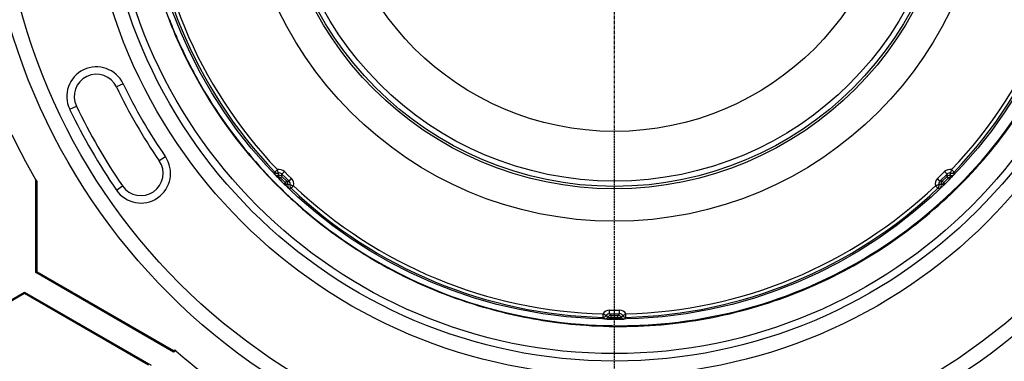
# Model space of a CAD drawing. Extents: x 5780 to 7411, y 6823 to 9202.
# Drawn here: x 6480 to 6613, y 7297 to 7343 of the extents above; entities that cross this region are included whole.
import ezdxf

# ---------------------------------------------------------------- set-up
doc = ezdxf.new("R2010")
doc.units = 0
doc.linetypes.add('CENTER', pattern=[0.6, 0.375, -0.075, 0.075, -0.075])
doc.layers.get('0').update_dxf_attribs({"linetype": 'CONTINUOUS'})
for name, color, linetype in [('02___PRT_ALL_AXES', 7, 'CONTINUOUS'), ('BEZUGSACHSEN', 7, 'CONTINUOUS'), ('RUNDUNGEN', 7, 'CONTINUOUS'), ('TEIL_STARTBEZUEGE', 7, 'CONTINUOUS')]:
    doc.layers.add(name, color=color, linetype=linetype)

msp = doc.modelspace()

# ---------------------------------------------------------------- linework, layer by layer
at = {"color": 9, "linetype": 'CONTINUOUS'}
for p, q in [((6514.72, 7322.32), (6515.07, 7322.65)), ((6606.4, 7322.32), (6606.06, 7322.65)), ((6515.21, 7321.87), (6515.21, 7322.18)), ((6515.43, 7321.47), (6515.48, 7321.53)), ((6515.48, 7321.53), (6516.12, 7320.89)), ((6515.69, 7322.05), (6516.03, 7322.39)), ((6515.69, 7321.74), (6515.69, 7322.05)), ((6515.69, 7322.05), (6516.17, 7321.57)), ((6515.69, 7321.74), (6516.33, 7321.09)), ((6516.03, 7322.39), (6516.5, 7321.91)), ((6516.17, 7321.57), (6516.64, 7321.09)), ((6516.5, 7321.91), (6516.98, 7321.43)), ((6516.64, 7321.09), (6516.98, 7321.43)), ((6604.14, 7321.43), (6605.1, 7322.39)), ((6604.48, 7321.09), (6604.14, 7321.43)), ((6604.48, 7321.09), (6605.44, 7322.05)), ((6604.79, 7321.09), (6605.44, 7321.74)), ((6605.01, 7320.89), (6605.64, 7321.53)), ((6605.44, 7322.05), (6605.1, 7322.39)), ((6605.44, 7321.74), (6605.44, 7322.05)), ((6605.7, 7321.47), (6605.64, 7321.53)), ((6605.92, 7321.87), (6605.92, 7322.18)), ((6516.06, 7320.83), (6516.12, 7320.89)), ((6516.33, 7321.09), (6516.64, 7321.09)), ((6516.46, 7320.62), (6516.77, 7320.62)), ((6516.91, 7320.13), (6517.24, 7320.48)), ((6604.21, 7320.13), (6603.88, 7320.48)), ((6604.66, 7320.62), (6604.35, 7320.62)), ((6604.79, 7321.09), (6604.48, 7321.09)), ((6605.06, 7320.83), (6605.01, 7320.89)), ((6559.01, 7302.69), (6559.02, 7303.17)), ((6559.67, 7302.72), (6559.46, 7302.94)), ((6559.89, 7303.18), (6559.89, 7303.66)), ((6559.89, 7303.66), (6561.24, 7303.66)), ((6560.1, 7302.96), (6559.89, 7303.18)), ((6559.89, 7303.18), (6561.24, 7303.18)), ((6560.1, 7302.96), (6561.02, 7302.96)), ((6560.11, 7302.67), (6561.01, 7302.67)), ((6560.11, 7302.59), (6560.11, 7302.67)), ((6561.01, 7302.59), (6561.01, 7302.67)), ((6561.02, 7302.96), (6561.24, 7303.18)), ((6561.24, 7303.18), (6561.24, 7303.66)), ((6561.45, 7302.72), (6561.67, 7302.94)), ((6562.11, 7302.69), (6562.1, 7303.17))]:
    msp.add_line(p, q, dxfattribs=at)
at = {"color": 7, "linetype": 'CONTINUOUS'}
for p, q in [((6482.46, 7308.73), (6482.64, 7308.83)), ((6501.06, 7297.99), (6482.46, 7308.73)), ((6482.64, 7308.83), (6501.06, 7298.2)), ((6463.84, 7296.22), (6480.94, 7306.09)), ((6480.94, 7305.89), (6464.19, 7296.22)), ((6480.94, 7306.09), (6498.03, 7296.22)), ((6480.94, 7306.09), (6480.94, 7305.89)), ((6497.68, 7296.22), (6480.94, 7305.89)), ((6501.06, 7297.99), (6501.06, 7298.2))]:
    msp.add_line(p, q, dxfattribs=at)
for points in [[(6504.46, 7334.51), (6503.04, 7337.19), (6502.54, 7338.24)], [(6518.33, 7317.46), (6517.69, 7318.02), (6515.48, 7320.1), (6513.36, 7322.27), (6511.36, 7324.55), (6509.46, 7326.91), (6507.67, 7329.36), (6506.01, 7331.9), (6504.46, 7334.51)]]:
    msp.add_lwpolyline(points, dxfattribs=at)
for radius in [233.5, 63.53, 50.3, 45.91, 45.59, 44.87]:
    msp.add_circle((6560.56, 7365.97), radius, dxfattribs=at)
for centre, radius, start, end in [((6560.56, 7365.97), 300, 274.7805, 265.2195), ((6561.17, 7366.48), 65.08, 201.1191, 201.7513), ((6561.08, 7366.45), 64.99, 201.7512, 203.3992), ((6561.07, 7366.44), 64.98, 203.3995, 204.8968), ((6561.06, 7366.44), 64.96, 204.8968, 205.7307), ((6561, 7366.41), 64.9, 205.7305, 207.9816), ((6560.94, 7366.38), 64.82, 207.982, 208.1152), ((6560.88, 7366.34), 64.76, 208.1104, 228.9616), ((6515.76, 7322.52), 1.12, 224.1059, 231.5974), ((6605.36, 7322.52), 1.12, 308.4162, 315.8966), ((6517.12, 7321.17), 1.12, 218.4162, 225.8966), ((6604.01, 7321.17), 1.12, 314.1059, 321.5974), ((6560.94, 7366.4), 64.9, 228.9574, 229.6631), ((6560.85, 7366.31), 64.72, 228.9628, 229.6691), ((6560.93, 7366.43), 64.86, 229.6858, 265.5985), ((6560.56, 7365.97), 350, 189.0416, 350.9584), ((6561.11, 7368.51), 66.95, 265.5833, 272.9211), ((6559.61, 7303.57), 1.12, 269.1059, 276.5974), ((6561.52, 7303.57), 1.12, 263.4162, 270.8966)]:
    msp.add_arc(centre, radius, start, end, dxfattribs=at)
at = {"color": 9, "linetype": 'CONTINUOUS'}
for centre, radius, start, end in [((6560.56, 7365.97), 297.5, 274.8207, 265.1793), ((6560.56, 7365.97), 65.25, 339.1269, 120.2113), ((6560.56, 7365.97), 63.3, 181.4028, 223.5972), ((6560.56, 7365.97), 62.82, 181.4028, 223.5972), ((6560.56, 7365.97), 62.82, 316.4028, 358.5972), ((6560.56, 7365.97), 63.3, 316.4028, 358.5972), ((6515.32, 7321.68), 0.999, 44.9952, 104.5278), ((6605.81, 7321.68), 0.999, 75.4722, 135.0048), ((6515.08, 7322.67), 0.5, 223.6181, 284.4765), ((6625.15, 7322.07), 110.43, 179.8702, 180.0313), ((6515.08, 7322.36), 0.5, 223.814, 284.5721), ((6515.33, 7321.7), 0.499, 44.9747, 104.6084), ((6515.33, 7321.39), 0.5, 45.0206, 104.5649), ((6516.28, 7320.73), 0.999, 345.4722, 45.0048), ((6604.85, 7320.73), 0.999, 134.9952, 194.5278), ((6605.79, 7321.7), 0.499, 75.3915, 135.0251), ((6605.79, 7321.39), 0.5, 75.4351, 134.9794), ((6606.04, 7322.67), 0.5, 255.5235, 316.3819), ((6606.04, 7322.36), 0.5, 255.4279, 316.186), ((6495.97, 7322.07), 110.43, 359.9687, 0.1298), ((6515.98, 7320.74), 0.5, 345.4351, 44.9794), ((6516.95, 7320.49), 0.5, 165.4279, 226.186), ((6516.66, 7430.56), 110.43, 269.9687, 270.1298), ((6516.29, 7320.74), 0.499, 345.3915, 45.0251), ((6517.26, 7320.49), 0.5, 165.5235, 226.3819), ((6560.56, 7365.97), 63.3, 226.4028, 268.5972), ((6560.56, 7365.97), 62.82, 226.4028, 268.5972), ((6560.56, 7365.97), 62.82, 271.4028, 313.5972), ((6560.56, 7365.97), 63.3, 271.4028, 313.5972), ((6603.87, 7320.49), 0.5, 313.6181, 14.4765), ((6604.46, 7430.56), 110.43, 269.8702, 270.0313), ((6604.83, 7320.74), 0.499, 134.9747, 194.6084), ((6604.18, 7320.49), 0.5, 313.814, 14.5721), ((6605.14, 7320.74), 0.5, 135.0206, 194.5649), ((6560.56, 7365.97), 343.89, 189.2038, 350.7962), ((6559.02, 7303.19), 0.5, 268.6181, 329.4765), ((6637.28, 7380.6), 110.43, 224.8702, 225.0313), ((6559.89, 7302.66), 0.999, 89.9952, 149.5278), ((6559.24, 7302.97), 0.5, 268.814, 329.5721), ((6559.89, 7302.68), 0.499, 89.9747, 149.6084), ((6560.1, 7302.46), 0.5, 90.0206, 149.5649), ((6561.02, 7302.46), 0.5, 30.4351, 89.9794), ((6561.24, 7302.66), 0.999, 30.4722, 90.0048), ((6561.24, 7302.68), 0.499, 30.3915, 90.0251), ((6561.88, 7302.97), 0.5, 210.4279, 271.186), ((6562.1, 7303.19), 0.5, 210.5235, 271.3819), ((6483.85, 7380.6), 110.43, 314.9687, 315.1298), ((6560.56, 7365.98), 64.45, 263.0767, 265.894), ((6560.56, 7366.04), 64.51, 265.8984, 273.5171)]:
    msp.add_arc(centre, radius, start, end, dxfattribs=at)
at = {"color": 7, "linetype": 'CONTINUOUS'}
for centre, major_axis, start_param, end_param in [((6559.82, 7365.23), (44.18, 44.18), -3.157189, -3.125993), ((6561.31, 7365.23), (44.18, -44.18), -0.015597, 0.0156), ((6560.56, 7364.92), (0, 62.47), -3.157189, -3.125993)]:
    msp.add_ellipse(centre, major_axis=major_axis, ratio=0.999858, start_param=start_param, end_param=end_param, dxfattribs=at)
for points, knots in [([(6497.51, 7352.54), (6498.27, 7349.17), (6500.29, 7342.54), (6504.87, 7333.19), (6510.87, 7324.69), (6515.72, 7319.73), (6518.33, 7317.46)], [0, 0, 0, 0, 0.25001, 0.500008, 0.750004, 1, 1, 1, 1]), ([(6564.52, 7301.65), (6570.68, 7301.96), (6582.98, 7304.38), (6599.59, 7313.07), (6613.08, 7326.09), (6619.27, 7336.98), (6621.53, 7342.72)], [0, 0, 0, 0, 0.249992, 0.499989, 0.749992, 1, 1, 1, 1]), ([(6515.43, 7321.47), (6515.4, 7321.48), (6515.27, 7321.51), (6515.15, 7321.58), (6515.07, 7321.64)], [0, 0, 0, 0, 0.237102, 1, 1, 1, 1]), ([(6606.06, 7321.64), (6606.03, 7321.62), (6605.92, 7321.54), (6605.8, 7321.49), (6605.7, 7321.47)], [0, 0, 0, 0, 0.26206, 1, 1, 1, 1]), ([(6516.24, 7320.47), (6516.22, 7320.5), (6516.14, 7320.61), (6516.08, 7320.74), (6516.06, 7320.83)], [0, 0, 0, 0, 0.26206, 1, 1, 1, 1]), ([(6605.06, 7320.83), (6605.06, 7320.8), (6605.02, 7320.67), (6604.95, 7320.55), (6604.89, 7320.47)], [0, 0, 0, 0, 0.237102, 1, 1, 1, 1]), ([(6518.93, 7316.94), (6521.52, 7314.74), (6527.03, 7310.76), (6536.14, 7306.15), (6545.85, 7303.01), (6552.57, 7301.95), (6555.95, 7301.67)], [0, 0, 0, 0, 0.249996, 0.499992, 0.74999, 1, 1, 1, 1]), ([(6560.11, 7302.59), (6560.09, 7302.57), (6559.97, 7302.5), (6559.84, 7302.47), (6559.73, 7302.46)], [0, 0, 0, 0, 0.237103, 1, 1, 1, 1]), ([(6561.39, 7302.46), (6561.36, 7302.46), (6561.22, 7302.48), (6561.09, 7302.53), (6561.01, 7302.59)], [0, 0, 0, 0, 0.262064, 1, 1, 1, 1])]:
    msp.add_open_spline(points, degree=3, knots=knots, dxfattribs=at)
at = {"color": 9, "linetype": 'CONTINUOUS'}
for points, knots in [([(6515.21, 7322.18), (6515.2, 7322.18), (6515.19, 7322.25), (6515.15, 7322.33), (6515.11, 7322.48), (6515.08, 7322.59), (6515.07, 7322.65)], [0, 0, 0, 0, 0.083624, 0.301115, 0.621821, 1, 1, 1, 1]), ([(6605.92, 7322.18), (6605.93, 7322.18), (6605.93, 7322.25), (6605.97, 7322.33), (6606.01, 7322.48), (6606.04, 7322.59), (6606.06, 7322.65)], [0, 0, 0, 0, 0.083624, 0.301115, 0.621821, 1, 1, 1, 1]), ([(6514.96, 7321.74), (6514.92, 7321.78), (6514.86, 7321.85), (6514.78, 7321.93), (6514.75, 7321.98), (6514.72, 7322), (6514.72, 7322.01)], [0, 0, 0, 0, 0.450958, 0.758766, 0.934974, 1, 1, 1, 1]), ([(6515.31, 7321.65), (6515.28, 7321.64), (6515.21, 7321.62), (6515.12, 7321.62), (6515.07, 7321.64)], [0, 0, 0, 0, 0.291069, 1, 1, 1, 1]), ([(6515.31, 7321.65), (6515.28, 7321.68), (6515.24, 7321.75), (6515.21, 7321.83), (6515.21, 7321.87)], [0, 0, 0, 0, 0.478929, 1, 1, 1, 1]), ([(6515.43, 7321.47), (6515.41, 7321.49), (6515.37, 7321.54), (6515.33, 7321.6), (6515.31, 7321.65)], [0, 0, 0, 0, 0.281447, 1, 1, 1, 1]), ([(6515.48, 7321.53), (6515.53, 7321.58), (6515.6, 7321.64), (6515.66, 7321.72), (6515.68, 7321.74), (6515.69, 7321.74)], [0, 0, 0, 0, 0.728662, 0.925698, 1, 1, 1, 1]), ([(6605.64, 7321.53), (6605.59, 7321.58), (6605.53, 7321.64), (6605.46, 7321.72), (6605.44, 7321.74), (6605.44, 7321.74)], [0, 0, 0, 0, 0.728662, 0.925698, 1, 1, 1, 1]), ([(6605.7, 7321.47), (6605.71, 7321.49), (6605.76, 7321.54), (6605.8, 7321.6), (6605.82, 7321.65)], [0, 0, 0, 0, 0.281467, 1, 1, 1, 1]), ([(6605.82, 7321.65), (6605.84, 7321.68), (6605.89, 7321.75), (6605.92, 7321.83), (6605.92, 7321.87)], [0, 0, 0, 0, 0.479081, 1, 1, 1, 1]), ([(6606.06, 7321.64), (6606.04, 7321.64), (6605.96, 7321.61), (6605.88, 7321.63), (6605.82, 7321.65)], [0, 0, 0, 0, 0.215466, 1, 1, 1, 1]), ([(6606.17, 7321.74), (6606.2, 7321.78), (6606.26, 7321.85), (6606.34, 7321.93), (6606.38, 7321.98), (6606.4, 7322), (6606.4, 7322.01)], [0, 0, 0, 0, 0.45099, 0.75864, 0.93497, 1, 1, 1, 1]), ([(6516.06, 7320.83), (6516.08, 7320.82), (6516.13, 7320.77), (6516.2, 7320.73), (6516.24, 7320.71)], [0, 0, 0, 0, 0.281467, 1, 1, 1, 1]), ([(6516.12, 7320.89), (6516.17, 7320.94), (6516.23, 7321.01), (6516.31, 7321.07), (6516.33, 7321.09), (6516.33, 7321.09)], [0, 0, 0, 0, 0.728662, 0.925698, 1, 1, 1, 1]), ([(6516.24, 7320.47), (6516.23, 7320.49), (6516.21, 7320.57), (6516.22, 7320.65), (6516.24, 7320.71)], [0, 0, 0, 0, 0.215466, 1, 1, 1, 1]), ([(6516.24, 7320.71), (6516.28, 7320.69), (6516.34, 7320.65), (6516.42, 7320.62), (6516.46, 7320.62)], [0, 0, 0, 0, 0.479081, 1, 1, 1, 1]), ([(6516.34, 7320.37), (6516.37, 7320.33), (6516.44, 7320.27), (6516.52, 7320.19), (6516.57, 7320.15), (6516.59, 7320.13), (6516.6, 7320.13)], [0, 0, 0, 0, 0.45099, 0.75864, 0.93497, 1, 1, 1, 1]), ([(6516.77, 7320.62), (6516.78, 7320.6), (6516.84, 7320.6), (6516.92, 7320.56), (6517.07, 7320.52), (6517.18, 7320.49), (6517.24, 7320.48)], [0, 0, 0, 0, 0.083624, 0.301115, 0.621821, 1, 1, 1, 1]), ([(6604.35, 7320.62), (6604.35, 7320.6), (6604.28, 7320.6), (6604.2, 7320.56), (6604.05, 7320.52), (6603.94, 7320.49), (6603.88, 7320.48)], [0, 0, 0, 0, 0.083624, 0.301115, 0.621821, 1, 1, 1, 1]), ([(6604.79, 7320.37), (6604.75, 7320.33), (6604.68, 7320.27), (6604.6, 7320.19), (6604.55, 7320.15), (6604.53, 7320.13), (6604.52, 7320.13)], [0, 0, 0, 0, 0.450958, 0.758766, 0.934974, 1, 1, 1, 1]), ([(6604.88, 7320.71), (6604.85, 7320.69), (6604.78, 7320.65), (6604.7, 7320.62), (6604.66, 7320.62)], [0, 0, 0, 0, 0.478929, 1, 1, 1, 1]), ([(6605.01, 7320.89), (6604.95, 7320.94), (6604.89, 7321.01), (6604.81, 7321.07), (6604.8, 7321.09), (6604.79, 7321.09)], [0, 0, 0, 0, 0.728662, 0.925698, 1, 1, 1, 1]), ([(6605.06, 7320.83), (6605.05, 7320.82), (6604.99, 7320.77), (6604.93, 7320.73), (6604.88, 7320.71)], [0, 0, 0, 0, 0.281447, 1, 1, 1, 1]), ([(6604.88, 7320.71), (6604.89, 7320.69), (6604.91, 7320.61), (6604.91, 7320.53), (6604.89, 7320.47)], [0, 0, 0, 0, 0.291069, 1, 1, 1, 1]), ([(6559.46, 7302.94), (6559.44, 7302.93), (6559.39, 7302.97), (6559.31, 7303), (6559.18, 7303.08), (6559.08, 7303.14), (6559.02, 7303.17)], [0, 0, 0, 0, 0.083624, 0.301115, 0.621821, 1, 1, 1, 1]), ([(6559.9, 7302.63), (6559.86, 7302.64), (6559.78, 7302.65), (6559.7, 7302.69), (6559.67, 7302.72)], [0, 0, 0, 0, 0.478929, 1, 1, 1, 1]), ([(6559.9, 7302.63), (6559.89, 7302.61), (6559.85, 7302.54), (6559.79, 7302.48), (6559.73, 7302.46)], [0, 0, 0, 0, 0.291069, 1, 1, 1, 1]), ([(6560.11, 7302.59), (6560.09, 7302.59), (6560.02, 7302.59), (6559.95, 7302.61), (6559.9, 7302.63)], [0, 0, 0, 0, 0.281447, 1, 1, 1, 1]), ([(6560.11, 7302.67), (6560.11, 7302.74), (6560.11, 7302.83), (6560.1, 7302.93), (6560.11, 7302.96), (6560.1, 7302.96)], [0, 0, 0, 0, 0.728662, 0.925698, 1, 1, 1, 1]), ([(6561.01, 7302.67), (6561.01, 7302.74), (6561.01, 7302.83), (6561.02, 7302.93), (6561.02, 7302.96), (6561.02, 7302.96)], [0, 0, 0, 0, 0.728662, 0.925698, 1, 1, 1, 1]), ([(6561.01, 7302.59), (6561.03, 7302.59), (6561.11, 7302.59), (6561.18, 7302.61), (6561.23, 7302.63)], [0, 0, 0, 0, 0.281467, 1, 1, 1, 1]), ([(6561.23, 7302.63), (6561.26, 7302.64), (6561.34, 7302.65), (6561.42, 7302.69), (6561.45, 7302.72)], [0, 0, 0, 0, 0.479081, 1, 1, 1, 1]), ([(6561.39, 7302.46), (6561.37, 7302.46), (6561.3, 7302.5), (6561.25, 7302.57), (6561.23, 7302.63)], [0, 0, 0, 0, 0.215466, 1, 1, 1, 1]), ([(6561.67, 7302.94), (6561.68, 7302.93), (6561.73, 7302.97), (6561.82, 7303), (6561.95, 7303.08), (6562.05, 7303.14), (6562.1, 7303.17)], [0, 0, 0, 0, 0.083624, 0.301115, 0.621821, 1, 1, 1, 1]), ([(6559.59, 7302.45), (6559.53, 7302.45), (6559.45, 7302.46), (6559.33, 7302.46), (6559.27, 7302.47), (6559.24, 7302.47), (6559.23, 7302.47)], [0, 0, 0, 0, 0.450958, 0.758766, 0.934974, 1, 1, 1, 1]), ([(6561.54, 7302.45), (6561.59, 7302.45), (6561.68, 7302.46), (6561.79, 7302.46), (6561.85, 7302.47), (6561.89, 7302.47), (6561.89, 7302.47)], [0, 0, 0, 0, 0.45099, 0.75864, 0.93497, 1, 1, 1, 1])]:
    msp.add_open_spline(points, degree=3, knots=knots, dxfattribs=at)
for points in [[(6515.48, 7321.53), (6515.43, 7321.58), (6515.37, 7321.62), (6515.31, 7321.65)], [(6605.82, 7321.65), (6605.75, 7321.62), (6605.7, 7321.58), (6605.64, 7321.53)], [(6516.24, 7320.71), (6516.21, 7320.78), (6516.17, 7320.84), (6516.12, 7320.89)], [(6605.01, 7320.89), (6604.96, 7320.84), (6604.91, 7320.78), (6604.88, 7320.71)], [(6560.11, 7302.67), (6560.04, 7302.67), (6559.97, 7302.65), (6559.9, 7302.63)], [(6561.23, 7302.63), (6561.16, 7302.65), (6561.09, 7302.67), (6561.01, 7302.67)]]:
    msp.add_open_spline(points, degree=3, dxfattribs=at)
at = {"layer": '02___PRT_ALL_AXES', "color": 7, "linetype": 'CONTINUOUS'}
msp.add_circle((6560.56, 7365.97), 44.87, dxfattribs=at)
at = {"layer": '02___PRT_ALL_AXES', "color": 9, "linetype": 'CONTINUOUS'}
msp.add_circle((6560.56, 7365.97), 38.15, dxfattribs=at)
at = {"layer": 'BEZUGSACHSEN', "color": 7, "linetype": 'CONTINUOUS'}
for p, q in [((6482.46, 7308.73), (6482.46, 7321.24)), ((6482.64, 7308.83), (6482.64, 7320.94)), ((6501.06, 7298.2), (6501.23, 7298.29)), ((6501.37, 7298.17), (6501.06, 7297.99))]:
    msp.add_line(p, q, dxfattribs=at)
for start, end in [(205.3625, 210.0226), (228.7602, 228.858), (228.8776, 245.5415)]:
    msp.add_arc((6560.56, 7365.97), 90, start, end, dxfattribs=at)
at = {"layer": 'RUNDUNGEN', "color": 9, "linetype": 'CONTINUOUS'}
for p, q in [((6494.26, 7334.26), (6493.35, 7333.83)), ((6487.04, 7330.81), (6487.94, 7331.24)), ((6499.95, 7324.4), (6499.12, 7323.84)), ((6493.35, 7319.88), (6494.17, 7320.44))]:
    msp.add_line(p, q, dxfattribs=at)
at = {"layer": 'RUNDUNGEN', "color": 7, "linetype": 'CONTINUOUS'}
for radius in [85, 69.18]:
    msp.add_circle((6560.56, 7365.97), radius, dxfattribs=at)
at = {"layer": 'RUNDUNGEN', "color": 9, "linetype": 'CONTINUOUS'}
for radius in [83, 71.18, 68.18]:
    msp.add_circle((6560.56, 7365.97), radius, dxfattribs=at)
for centre, radius, start, end in [((6490.65, 7332.53), 4, 25.5598, 205.5598), ((6560.56, 7365.97), 73.5, 205.5598, 214.4402), ((6560.56, 7365.97), 81.5, 205.5598, 214.4402), ((6496.65, 7322.14), 4, 214.4402, 34.4402)]:
    msp.add_arc(centre, radius, start, end, dxfattribs=at)
at = {"layer": 'RUNDUNGEN', "color": 7, "linetype": 'CONTINUOUS'}
for centre, radius, start, end in [((6490.65, 7332.53), 3, 25.5598, 205.5598), ((6560.56, 7365.97), 74.5, 205.5598, 214.4402), ((6560.56, 7365.97), 80.5, 205.5598, 214.4402), ((6496.65, 7322.14), 3, 214.4402, 34.4402)]:
    msp.add_arc(centre, radius, start, end, dxfattribs=at)
msp.add_open_spline([(6555.95, 7301.67), (6560.09, 7301.33), (6568.48, 7301.45), (6580.76, 7304.04), (6592.33, 7308.94), (6602.74, 7315.97), (6611.61, 7324.86), (6618.63, 7335.27), (6623.53, 7346.83), (6625.28, 7355.03), (6625.76, 7359.16)], degree=3, knots=[0, 0, 0, 0, 0.124997, 0.249995, 0.374994, 0.499993, 0.624993, 0.749995, 0.874996, 1, 1, 1, 1], dxfattribs=at)
at = {"layer": 'TEIL_STARTBEZUEGE', "color": 2, "linetype": 'CENTER'}
msp.add_line((6560.56, 6985.97), (6560.56, 7765.97), dxfattribs=at)

doc.saveas('drawing.dxf')
